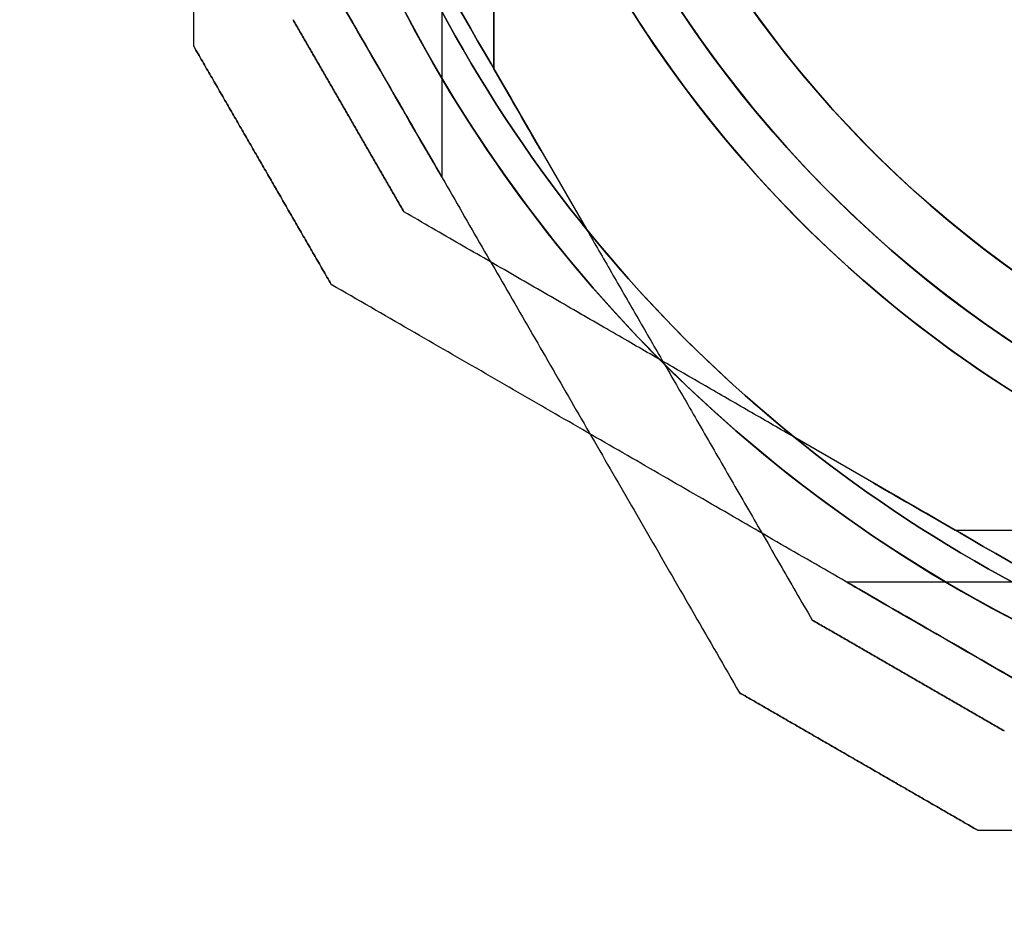
# Model space of a CAD drawing. Units: millimetres. Extents: x 1408 to 15514, y 684 to 16803.
# Drawn here: x 8062 to 8112, y 6862 to 6907 of the extents above; entities that cross this region are included whole.
import ezdxf

# ---------------------------------------------------------------- set-up
doc = ezdxf.new("R2010")
doc.units = ezdxf.units.MM
doc.layers.add('Dimensions', color=7, linetype='Continuous')
doc.styles.get("Standard").update_dxf_attribs({"font": 'arial.ttf'})
doc.dimstyles.new('Leikkiset keinu', dxfattribs={"dimtxt": 150, "dimasz": 2.5, "dimexe": 0.06, "dimexo": 0.625, "dimtad": 0, "dimtih": 1, "dimtoh": 1, "dimdec": 0, "dimtxsty": 'Standard', "dimcen": 2.5, "dimadec": 0, "dimazin": 0, "dimtfac": 1, "dimtmove": 0, "dimatfit": 3, "dimfxl": 1, "dimarcsym": 0})

# ---------------------------------------------------------------- blocks, each defined once
blk = doc.blocks.new('*D52')
at = {"layer": 'Defpoints', "color": 0, "transparency": 16777216}
for p in [(3274.599, 8895.878, 1708.189), (15513.288, 8893.751, 1708.189), (15513.288, 782.793)]:
    blk.add_point(p, dxfattribs=at)
at = {"layer": 'Dimensions', "color": 0, "lineweight": -2, "transparency": 16777216}
for p, q in [((3274.599, 8895.253), (3274.599, 782.733)), ((15513.288, 8893.126), (15513.288, 782.733)), ((3277.099, 782.793), (9117.978, 782.793)), ((15510.788, 782.793), (9669.91, 782.793))]:
    blk.add_line(p, q, dxfattribs=at)
at = {"layer": 'Dimensions', "color": 0, "transparency": 16777216}
for points in [[(3277.099, 783.209), (3277.099, 782.376), (3274.599, 782.793)], [(15510.788, 783.209), (15510.788, 782.376), (15513.288, 782.793)]]:
    blk.add_solid(points, dxfattribs=at)
at = {"layer": 'Dimensions', "color": 0, "transparency": 16777216, "insert": (9393.944, 782.793), "char_height": 150, "attachment_point": 5}
blk.add_mtext('12239', dxfattribs=at)
blk = doc.blocks.new('*D53')
at = {"layer": 'Defpoints', "color": 0, "transparency": 16777216}
for p in [(6645.449, 14290.281, 1708.189), (1692.409, 2611.274), (11143.38, 2611.274, 1708.189)]:
    blk.add_point(p, dxfattribs=at)
at = {"layer": 'Dimensions', "color": 0, "lineweight": -2, "transparency": 16777216}
for p, q in [((6644.824, 14290.281), (1692.349, 14290.281)), ((1692.409, 14287.781), (1692.409, 8527.989)), ((1692.409, 2613.774), (1692.409, 8373.567)), ((11142.755, 2611.274), (1692.349, 2611.274))]:
    blk.add_line(p, q, dxfattribs=at)
at = {"layer": 'Dimensions', "color": 0, "transparency": 16777216}
for points in [[(1691.992, 14287.781), (1692.826, 14287.781), (1692.409, 14290.281)], [(1691.992, 2613.774), (1692.826, 2613.774), (1692.409, 2611.274)]]:
    blk.add_solid(points, dxfattribs=at)
at = {"layer": 'Dimensions', "color": 0, "transparency": 16777216, "insert": (1692.409, 8450.778), "char_height": 150, "attachment_point": 5}
blk.add_mtext('11679', dxfattribs=at)
blk = doc.blocks.new('*D54')
at = {"layer": 'Defpoints', "color": 0, "transparency": 16777216}
for p in [(6395.449, 12864.781, -2679.713), (2534.791, 4031.274), (9645.449, 4031.274, -2692.936)]:
    blk.add_point(p, dxfattribs=at)
at = {"layer": 'Dimensions', "color": 0, "lineweight": -2, "transparency": 16777216}
for p, q in [((6394.824, 12864.781), (2534.731, 12864.781)), ((2534.791, 12862.281), (2534.791, 8525.29)), ((2534.791, 4033.774), (2534.791, 8370.766)), ((9644.824, 4031.274), (2534.731, 4031.274))]:
    blk.add_line(p, q, dxfattribs=at)
at = {"layer": 'Dimensions', "color": 0, "transparency": 16777216}
for points in [[(2534.374, 12862.281), (2535.208, 12862.281), (2534.791, 12864.781)], [(2534.374, 4033.774), (2535.208, 4033.774), (2534.791, 4031.274)]]:
    blk.add_solid(points, dxfattribs=at)
at = {"layer": 'Dimensions', "color": 0, "transparency": 16777216, "insert": (2534.791, 8448.028), "char_height": 150, "attachment_point": 5}
blk.add_mtext('8834', dxfattribs=at)
blk = doc.blocks.new('*D55')
at = {"layer": 'Defpoints', "color": 0, "transparency": 16777216}
for p in [(4695.449, 8622.281, -3037.207), (13325.449, 7570.281, -1094.462), (13325.449, 1740.994)]:
    blk.add_point(p, dxfattribs=at)
at = {"layer": 'Dimensions', "color": 0, "lineweight": -2, "transparency": 16777216}
for p, q in [((4695.449, 8621.656), (4695.449, 1740.934)), ((13325.449, 7569.656), (13325.449, 1740.934)), ((4697.949, 1740.994), (8786, 1740.994)), ((13322.949, 1740.994), (9234.897, 1740.994))]:
    blk.add_line(p, q, dxfattribs=at)
at = {"layer": 'Dimensions', "color": 0, "transparency": 16777216}
for points in [[(4697.949, 1741.41), (4697.949, 1740.577), (4695.449, 1740.994)], [(13322.949, 1741.41), (13322.949, 1740.577), (13325.449, 1740.994)]]:
    blk.add_solid(points, dxfattribs=at)
at = {"layer": 'Dimensions', "color": 0, "transparency": 16777216, "insert": (9010.449, 1740.994), "char_height": 150, "attachment_point": 5}
blk.add_mtext('8630', dxfattribs=at)

msp = doc.modelspace()

# ---------------------------------------------------------------- linework, layer by layer
for p, q in [((8083.449, 6929.845, -2014.594), (8083.449, 6898.668, -2014.594)), ((8083.449, 6929.845, -1974.594), (8083.449, 6898.668, -1974.594)), ((8083.449, 6929.845, -1974.594), (8083.449, 6898.668, -1974.594)), ((8083.449, 6929.845, -2014.594), (8083.449, 6898.668, -2014.594)), ((8086.067, 6922.208, -2022.094), (8086.067, 6904.133, -2022.094)), ((8086.067, 6922.208, -2022.094), (8086.067, 6904.133, -2022.094)), ((8086.067, 6904.133, -1967.094), (8086.067, 6922.208, -1967.094)), ((8086.067, 6904.133, -2022.094), (8090.733, 6896.052, -2022.094)), ((8109.301, 6880.899, -1901.777), (8101.219, 6885.565, -1901.777)), ((8109.301, 6880.899, -1901.777), (8127.376, 6880.899, -1901.777)), ((8109.301, 6880.899, -1901.777), (8127.376, 6880.899, -1901.777)), ((8109.301, 6880.899, -1846.777), (8127.376, 6880.899, -1846.777)), ((8135.013, 6878.281, -1894.277), (8103.836, 6878.281, -1894.277)), ((8135.013, 6878.281, -1854.277), (8103.836, 6878.281, -1854.277)), ((8135.013, 6878.281, -1894.277), (8103.836, 6878.281, -1894.277)), ((8135.013, 6878.281, -1854.277), (8103.836, 6878.281, -1854.277))]:
    msp.add_line(p, q)
at = {"extrusion": (8.80402e-16, -1.459e-16, -1)}
for q in [(8086.067, 6922.208, -1967.094), (8090.733, 6896.052, -1967.094)]:
    msp.add_line((8086.067, 6904.133, -1967.094), q, dxfattribs=at)
at = {"extrusion": (-0.866025, -0.5, -2.82678e-16)}
for p, q in [((8070.949, 6905.269, -1899.174), (8070.949, 6905.269, -1849.38)), ((8077.877, 6893.269, -1849.38), (8077.877, 6893.269, -1899.174))]:
    msp.add_line(p, q, dxfattribs=at)
at = {"extrusion": (-1, 3.84903e-08, -1.04578e-15)}
msp.add_line((8070.949, 6905.269, -1899.174), (8070.949, 6905.269, -1849.38), dxfattribs=at)
at = {"extrusion": (0.866025, 0.5, 6.89501e-16)}
for p, q in [((8086.067, 6904.133, -1967.094), (8090.733, 6896.052, -1967.094)), ((8086.067, 6904.133, -2022.094), (8090.733, 6896.052, -2022.094)), ((8102.096, 6876.37, -2017.031), (8102.096, 6876.37, -1972.157))]:
    msp.add_line(p, q, dxfattribs=at)
at = {"extrusion": (0.866025, 0.5, 2.82678e-16)}
msp.add_line((8081.537, 6896.929, -1851.84), (8081.537, 6896.929, -1896.713), dxfattribs=at)
at = {"extrusion": (0.5, 0.866025, 2.72426e-16)}
for p, q in [((8081.537, 6896.929, -1851.84), (8081.537, 6896.929, -1896.713)), ((8109.301, 6880.899, -1901.777), (8101.219, 6885.565, -1901.777)), ((8109.301, 6880.899, -1846.777), (8101.219, 6885.565, -1846.777))]:
    msp.add_line(p, q, dxfattribs=at)
at = {"extrusion": (-0.5, -0.866025, -2.72426e-16)}
msp.add_line((8077.877, 6893.269, -1849.38), (8077.877, 6893.269, -1899.174), dxfattribs=at)
at = {"extrusion": (6.31483e-16, -5.28406e-16, -1)}
for q in [(8101.219, 6885.565, -1846.777), (8127.376, 6880.899, -1846.777)]:
    msp.add_line((8109.301, 6880.899, -1846.777), q, dxfattribs=at)
at = {"extrusion": (0.5, 0.866025, 3.13848e-16)}
msp.add_line((8102.096, 6876.37, -2017.031), (8102.096, 6876.37, -1972.157), dxfattribs=at)
at = {"extrusion": (-0.5, -0.866025, -3.13848e-16)}
for p, q in [((8098.436, 6872.709, -2019.491), (8098.436, 6872.709, -1969.697)), ((8110.436, 6865.781, -1969.697), (8110.436, 6865.781, -2019.491))]:
    msp.add_line(p, q, dxfattribs=at)
at = {"extrusion": (-0.866025, -0.5, -6.89501e-16)}
msp.add_line((8098.436, 6872.709, -2019.491), (8098.436, 6872.709, -1969.697), dxfattribs=at)
at = {"extrusion": (-3.84903e-08, -1, 1.459e-16)}
msp.add_line((8110.436, 6865.781, -1969.697), (8110.436, 6865.781, -2019.491), dxfattribs=at)
at = {"extrusion": (3.91287e-16, -1.12373e-16, -1)}
for centre, radius, start, end in [((-8145.449, 6940.281, 1906.777), 72, 270, 60), ((-8145.449, 6940.281, 1841.777), 60, 270, 90), ((-8145.449, 6940.281, 1846.777), 62.071, 286.92799, 73.0722), ((-8145.449, 6940.281, 1846.777), 62.071, 286.92799, 73.0722), ((-8145.449, 6940.281, 1906.777), 60, 270, 60), ((-8145.449, 6940.281, 1896.706), 57, 270, 60), ((-8145.449, 6940.281, 1903.777), 57, 270, 60), ((-8145.449, 6940.281, 1903.777), 57, 270, 60), ((-8145.449, 6940.281, 1896.706), 57, 270, 60), ((-8145.449, 6940.281, 1846.777), 70.357, 308.95044, 351.04957)]:
    msp.add_arc(centre, radius, start, end, dxfattribs=at)
for centre, radius, start, end in [((8145.449, 6940.281, -1841.777), 72, 120, 270), ((8145.449, 6940.281, -1906.777), 72, 120, 270), ((8145.449, 6940.281, -1841.777), 72, 120, 270), ((8145.449, 6940.281, -1841.777), 60, 90, 270), ((8145.449, 6940.281, -1851.848), 57, 90, 270), ((8145.449, 6940.281, -1844.777), 57, 90, 270), ((8145.449, 6940.281, -1851.848), 57, 90, 270), ((8145.449, 6940.281, -1844.777), 57, 90, 270), ((8145.449, 6940.281, -1901.777), 62.071, 120, 253.07201), ((8145.449, 6940.281, -1901.777), 62.071, 120, 253.07201), ((8145.449, 6940.281, -1906.777), 60, 120, 270), ((8145.449, 6940.281, -1962.094), 72, 180, 360), ((8145.449, 6940.281, -2027.094), 72, 180, 360), ((8145.449, 6940.281, -1962.094), 72, 180, 360), ((8145.449, 6940.281, -2027.094), 60, 180, 360), ((8145.449, 6940.281, -1962.094), 60, 210, 360), ((8145.449, 6940.281, -1965.094), 57, 210, 360), ((8145.449, 6940.281, -1972.165), 57, 210, 360), ((8145.449, 6940.281, -1965.094), 57, 210, 360), ((8145.449, 6940.281, -1972.165), 57, 210, 360), ((8145.449, 6940.281, -1846.777), 70.357, 188.95043, 231.04956), ((8145.449, 6940.281, -1901.777), 70.357, 188.95043, 231.04956), ((8145.449, 6940.281, -1901.777), 70.357, 188.95043, 231.04956), ((8145.449, 6940.281, -2022.094), 62.071, 196.92799, 343.07219), ((8145.449, 6940.281, -2022.094), 62.071, 196.92799, 343.07219), ((8145.449, 6940.281, -2022.094), 70.357, 218.95043, 261.04956), ((8145.449, 6940.281, -1967.094), 70.357, 218.95043, 261.04956), ((8145.449, 6940.281, -2022.094), 70.357, 218.95043, 261.04956)]:
    msp.add_arc(centre, radius, start, end)
at = {"extrusion": (8.80402e-16, -1.459e-16, -1)}
for centre, radius, start, end in [((-8145.449, 6940.281, 2027.094), 72, 180, 0), ((-8145.449, 6940.281, 2027.094), 60, 180, 0), ((-8145.449, 6940.281, 1962.094), 60, 180, 330), ((-8145.449, 6940.281, 2024.094), 57, 180, 330), ((-8145.449, 6940.281, 2017.023), 57, 180, 330), ((-8145.449, 6940.281, 2017.023), 57, 180, 330), ((-8145.449, 6940.281, 2024.094), 57, 180, 330), ((-8145.449, 6940.281, 1967.094), 62.071, 196.92781, 330), ((-8145.449, 6940.281, 1967.094), 62.071, 196.92781, 330), ((-8145.449, 6940.281, 1967.094), 70.357, 278.95044, 321.04957)]:
    msp.add_arc(centre, radius, start, end, dxfattribs=at)
at = {"extrusion": (-0.866025, -0.5, -9.88728e-17)}
msp.add_ellipse((8075.449, 6922.525, -2014.594), major_axis=(13, -22.517), ratio=0.5, start_param=-0.614957, end_param=1.965587, dxfattribs=at)
at = {"extrusion": (0.866025, 0.5, 9.88728e-17)}
msp.add_ellipse((8075.449, 6922.525, -2014.594), major_axis=(13, -22.517), ratio=0.5, start_param=4.317598, end_param=6.898142, dxfattribs=at)
at = {"extrusion": (0.866025, 0.5, -2.09503e-16)}
msp.add_ellipse((8075.449, 6922.525, -1974.594), major_axis=(13, -22.517), ratio=0.5, start_param=5.668229, end_param=8.248773, dxfattribs=at)
at = {"extrusion": (-0.866025, -0.5, 2.09503e-16)}
msp.add_ellipse((8075.449, 6922.525, -1974.594), major_axis=(13, -22.517), ratio=0.5, start_param=-1.965587, end_param=0.614957, dxfattribs=at)
at = {"extrusion": (-0.866025, -0.5, -1.79972e-15)}
for centre in [(8075.449, 6912.525, -2014.594), (8075.449, 6912.525, -1974.594), (8075.449, 6912.525, -2014.594), (8075.449, 6912.525, -1974.594)]:
    msp.add_ellipse(centre, major_axis=(8, -13.856), ratio=0.5, start_param=0, end_param=3.141593, dxfattribs=at)
at = {"extrusion": (-0.866025, -0.5, 4.20722e-16)}
for centre in [(8075.449, 6912.525, -1974.594), (8075.449, 6912.525, -2014.594), (8075.449, 6912.525, -2014.594), (8075.449, 6912.525, -1974.594)]:
    msp.add_ellipse(centre, major_axis=(8, -13.856), ratio=0.5, start_param=-3.141593, end_param=0, dxfattribs=at)
at = {"extrusion": (0.5, 0.866025, -1.12729e-13)}
msp.add_ellipse((8127.692, 6870.281, -1854.277), major_axis=(22.517, -13), ratio=0.5, start_param=1.176005, end_param=3.756549, dxfattribs=at)
msp.add_ellipse((8127.692, 6870.281, -1854.277), major_axis=(22.517, -13), ratio=0.5, start_param=1.176005, end_param=3.756549, dxfattribs=at)
at = {"extrusion": (0.5, 0.866025, 5.37896e-14)}
msp.add_ellipse((8127.692, 6870.281, -1894.277), major_axis=(22.517, -13), ratio=0.5, start_param=2.526636, end_param=5.10718, dxfattribs=at)
msp.add_ellipse((8127.692, 6870.281, -1894.277), major_axis=(22.517, -13), ratio=0.5, start_param=2.526636, end_param=5.10718, dxfattribs=at)
at = {"extrusion": (0.5, 0.866025, -1.83927e-15)}
for centre, start_param, end_param in [((8117.692, 6870.281, -1894.277), 0, 3.141593), ((8117.692, 6870.281, -1854.277), -3.141593, 0)]:
    msp.add_ellipse(centre, major_axis=(13.856, -8), ratio=0.5, start_param=start_param, end_param=end_param, dxfattribs=at)
at = {"extrusion": (0.5, 0.866025, -1.0066e-15)}
msp.add_ellipse((8117.692, 6870.281, -1854.277), major_axis=(13.856, -8), ratio=0.5, start_param=0, end_param=3.141593, dxfattribs=at)
at = {"extrusion": (0.5, 0.866025, 1.07507e-15)}
msp.add_ellipse((8117.692, 6870.281, -1894.277), major_axis=(13.856, -8), ratio=0.5, start_param=-3.141593, end_param=0, dxfattribs=at)
at = {"extrusion": (-0.5, -0.866025, 1.83927e-15)}
for centre, start_param, end_param in [((8117.692, 6870.281, -1894.277), 3.141593, 6.283185), ((8117.692, 6870.281, -1854.277), 6.283185, 9.424778)]:
    msp.add_ellipse(centre, major_axis=(13.856, -8), ratio=0.5, start_param=start_param, end_param=end_param, dxfattribs=at)
at = {"extrusion": (-0.5, -0.866025, -1.07507e-15)}
msp.add_ellipse((8117.692, 6870.281, -1894.277), major_axis=(13.856, -8), ratio=0.5, start_param=6.283185, end_param=9.424778, dxfattribs=at)
at = {"extrusion": (-0.5, -0.866025, 1.0066e-15)}
msp.add_ellipse((8117.692, 6870.281, -1854.277), major_axis=(13.856, -8), ratio=0.5, start_param=3.141593, end_param=6.283185, dxfattribs=at)
for points, weights in [([(8070.949, 6905.269, -1849.38), (8070.949, 6940.281, -1838.405), (8070.949, 6975.294, -1849.38)], [1.48941667239, 1.64570072699, 1.48941667239]), ([(8070.949, 6905.269, -1849.38), (8070.949, 6940.281, -1838.405), (8070.949, 6975.294, -1849.38)], [1.48941667239, 1.64570072699, 1.48941667239]), ([(8070.949, 6905.269, -1899.174), (8070.949, 6940.281, -1910.148), (8070.949, 6975.294, -1899.174)], [1.53451028635, 1.69552600063, 1.53451028635]), ([(8070.949, 6905.269, -1899.174), (8070.949, 6940.281, -1910.148), (8070.949, 6975.294, -1899.174)], [1.53451028635, 1.69552600063, 1.53451028635]), ([(8065.449, 6929.845, -1968.489), (8081.777, 6901.565, -1959.253), (8098.436, 6872.709, -1969.697)], [1.50592744995, 1.63823422234, 1.49018364691]), ([(8065.449, 6929.845, -2020.699), (8081.777, 6901.565, -2029.935), (8098.436, 6872.709, -2019.491)], [1.54608086798, 1.68191541267, 1.52991727878]), ([(8065.449, 6929.845, -1968.489), (8081.777, 6901.565, -1959.253), (8098.436, 6872.709, -1969.697)], [1.50592744995, 1.63823422234, 1.49018364691]), ([(8065.449, 6929.845, -2020.699), (8081.777, 6901.565, -2029.935), (8098.436, 6872.709, -2019.491)], [1.54608086798, 1.68191541267, 1.52991727878]), ([(8075.949, 6906.608, -1851.84), (8078.743, 6901.769, -1851.542), (8081.537, 6896.929, -1851.84)], [1.40531115829, 1.40900510308, 1.40531115829]), ([(8081.537, 6896.929, -1896.713), (8078.743, 6901.769, -1897.011), (8075.949, 6906.608, -1896.713)], [1.40618504791, 1.40988128977, 1.40618504791]), ([(8075.949, 6906.608, -1851.84), (8078.743, 6901.769, -1851.542), (8081.537, 6896.929, -1851.84)], [1.40531115829, 1.40900510308, 1.40531115829]), ([(8081.537, 6896.929, -1896.713), (8078.743, 6901.769, -1897.011), (8075.949, 6906.608, -1896.713)], [1.40618504791, 1.40988128977, 1.40618504791]), ([(8070.949, 6905.269, -1849.38), (8074.413, 6899.269, -1848.95), (8077.877, 6893.269, -1849.38)], [1.42178401989, 1.42684666931, 1.42178401989]), ([(8070.949, 6905.269, -1849.38), (8074.413, 6899.269, -1848.95), (8077.877, 6893.269, -1849.38)], [1.42178401989, 1.42684666931, 1.42178401989]), ([(8077.877, 6893.269, -1899.174), (8074.413, 6899.269, -1899.603), (8070.949, 6905.269, -1899.174)], [1.42296673268, 1.42803359348, 1.42296673268]), ([(8077.877, 6893.269, -1899.174), (8074.413, 6899.269, -1899.603), (8070.949, 6905.269, -1899.174)], [1.42296673268, 1.42803359348, 1.42296673268]), ([(8101.219, 6885.565, -1901.777), (8091.836, 6890.983, -1900.535), (8081.537, 6896.929, -1896.713)], [1.54336100997, 1.52498134772, 1.47108871164]), ([(8101.219, 6885.565, -1846.777), (8091.836, 6890.983, -1848.019), (8081.537, 6896.929, -1851.84)], [1.54336100997, 1.52498134772, 1.47108871164]), ([(8101.219, 6885.565, -1846.777), (8091.836, 6890.983, -1848.019), (8081.537, 6896.929, -1851.84)], [1.54336100997, 1.52498134772, 1.47108871164]), ([(8101.219, 6885.565, -1901.777), (8091.836, 6890.983, -1900.535), (8081.537, 6896.929, -1896.713)], [1.54336100997, 1.52498134772, 1.47108871164]), ([(8090.733, 6896.052, -2022.094), (8096.15, 6886.669, -2020.852), (8102.096, 6876.37, -2017.031)], [1.54336100997, 1.52498134772, 1.47108871164]), ([(8090.733, 6896.052, -1967.094), (8096.15, 6886.669, -1968.336), (8102.096, 6876.37, -1972.157)], [1.54336100997, 1.52498134772, 1.47108871164]), ([(8090.733, 6896.052, -1967.094), (8096.15, 6886.669, -1968.336), (8102.096, 6876.37, -1972.157)], [1.54336100997, 1.52498134772, 1.47108871164]), ([(8090.733, 6896.052, -2022.094), (8096.15, 6886.669, -2020.852), (8102.096, 6876.37, -2017.031)], [1.54336100997, 1.52498134772, 1.47108871164]), ([(8135.013, 6860.281, -1848.172), (8106.732, 6876.609, -1838.936), (8077.877, 6893.269, -1849.38)], [1.50592744995, 1.63823422234, 1.49018364691]), ([(8135.013, 6860.281, -1848.172), (8106.732, 6876.609, -1838.936), (8077.877, 6893.269, -1849.38)], [1.50592744995, 1.63823422234, 1.49018364691]), ([(8135.013, 6860.281, -1900.382), (8106.732, 6876.609, -1909.617), (8077.877, 6893.269, -1899.174)], [1.54608086798, 1.68191541267, 1.52991727878]), ([(8135.013, 6860.281, -1900.382), (8106.732, 6876.609, -1909.617), (8077.877, 6893.269, -1899.174)], [1.54608086798, 1.68191541267, 1.52991727878]), ([(8111.776, 6870.781, -2017.031), (8106.936, 6873.575, -2017.329), (8102.096, 6876.37, -2017.031)], [1.40531115829, 1.40900510308, 1.40531115829]), ([(8102.096, 6876.37, -1972.157), (8106.936, 6873.575, -1971.859), (8111.776, 6870.781, -1972.157)], [1.40618504791, 1.40988128977, 1.40618504791]), ([(8111.776, 6870.781, -2017.031), (8106.936, 6873.575, -2017.329), (8102.096, 6876.37, -2017.031)], [1.40531115829, 1.40900510308, 1.40531115829]), ([(8102.096, 6876.37, -1972.157), (8106.936, 6873.575, -1971.859), (8111.776, 6870.781, -1972.157)], [1.40618504791, 1.40988128977, 1.40618504791]), ([(8098.436, 6872.709, -1969.697), (8104.436, 6869.245, -1969.267), (8110.436, 6865.781, -1969.697)], [1.42178401989, 1.42684666931, 1.42178401989]), ([(8110.436, 6865.781, -2019.491), (8104.436, 6869.245, -2019.921), (8098.436, 6872.709, -2019.491)], [1.42296673268, 1.42803359348, 1.42296673268]), ([(8098.436, 6872.709, -1969.697), (8104.436, 6869.245, -1969.267), (8110.436, 6865.781, -1969.697)], [1.42178401989, 1.42684666931, 1.42178401989]), ([(8110.436, 6865.781, -2019.491), (8104.436, 6869.245, -2019.921), (8098.436, 6872.709, -2019.491)], [1.42296673268, 1.42803359348, 1.42296673268]), ([(8110.436, 6865.781, -2019.491), (8145.449, 6865.781, -2030.465), (8180.461, 6865.781, -2019.491)], [1.48941667239, 1.64570072699, 1.48941667239]), ([(8110.436, 6865.781, -1969.697), (8145.449, 6865.781, -1958.723), (8180.461, 6865.781, -1969.697)], [1.53451028635, 1.69552600063, 1.53451028635]), ([(8110.436, 6865.781, -1969.697), (8145.449, 6865.781, -1958.723), (8180.461, 6865.781, -1969.697)], [1.53451028635, 1.69552600063, 1.53451028635]), ([(8110.436, 6865.781, -2019.491), (8145.449, 6865.781, -2030.465), (8180.461, 6865.781, -2019.491)], [1.48941667239, 1.64570072699, 1.48941667239])]:
    msp.add_rational_spline(points, weights, degree=2)

# ---------------------------------------------------------------- dimensions: what is measured, and where the dimension line sits
at = {"layer": 'Dimensions'}
for base, p1, p2, picture, middle in [((1692.409, 2611.274), (6645.449, 14290.281, 1708.189), (11143.38, 2611.274, 1708.189), '*D53', (1692.409, 8450.778)), ((2534.791, 4031.274), (6395.449, 12864.781, -2679.713), (9645.449, 4031.274, -2692.936), '*D54', (2534.791, 8448.028))]:
    dim = msp.add_linear_dim(base=base, p1=p1, p2=p2, angle=90, dimstyle='Leikkiset keinu', dxfattribs=at)
    dim.commit()
    dim.dimension.update_dxf_attribs({"geometry": picture, "text_midpoint": middle})
dim = msp.add_linear_dim(base=(15513.288, 782.793), p1=(3274.599, 8895.878, 1708.189), p2=(15513.288, 8893.751, 1708.189), dimstyle='Leikkiset keinu', dxfattribs=at)
dim.commit()
dim.dimension.update_dxf_attribs({"geometry": '*D52', "text_midpoint": (9393.944, 782.793), "dimtype": 160})
dim = msp.add_linear_dim(base=(13325.449, 1740.994), p1=(4695.449, 8622.281, -3037.207), p2=(13325.449, 7570.281, -1094.462), dimstyle='Leikkiset keinu', dxfattribs=at)
dim.commit()
dim.dimension.update_dxf_attribs({"geometry": '*D55', "text_midpoint": (9010.449, 1740.994)})

doc.saveas('drawing.dxf')
